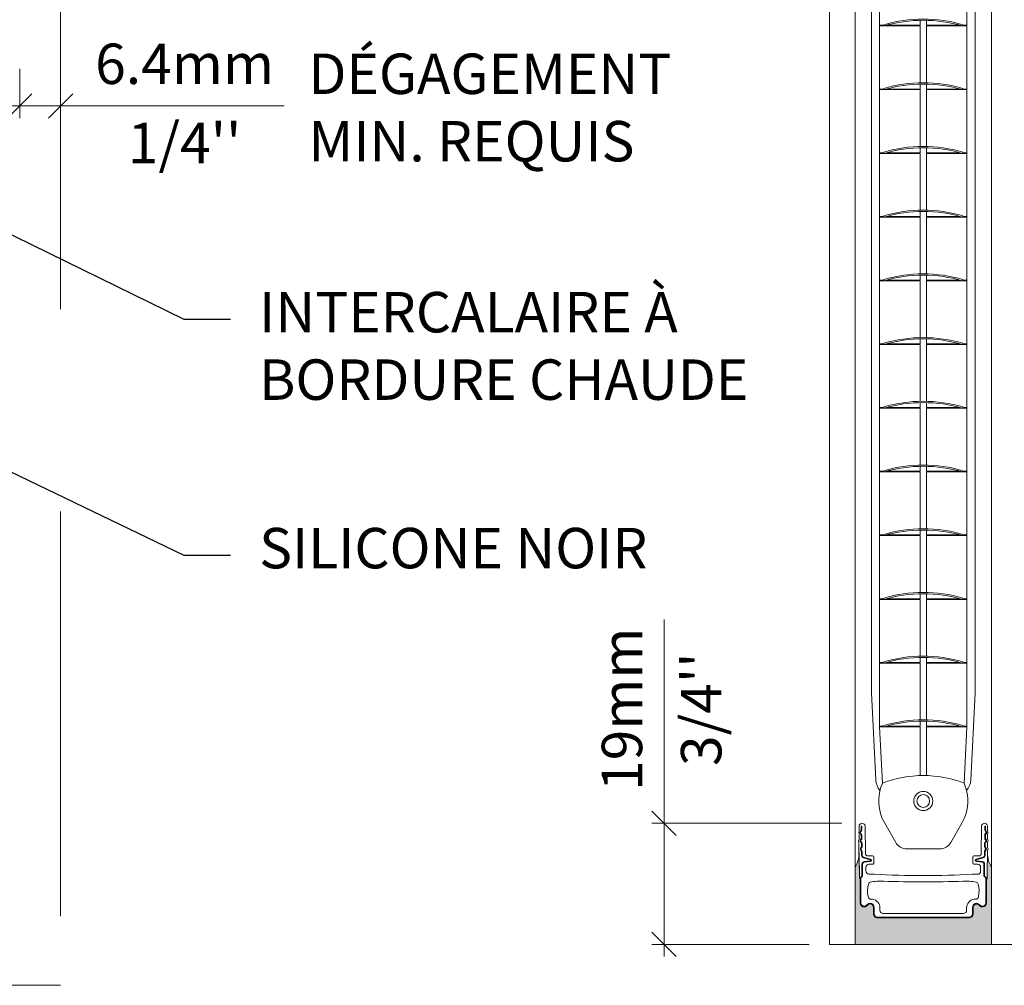
# Model space of a CAD drawing. Extents: x -12437 to -11924, y -178 to 250.
# Drawn here: x -12308 to -12302, y -36 to -30 of the extents above; entities that cross this region are included whole.
import ezdxf
from ezdxf import colors
from ezdxf.entities.mleader import LeaderData, LeaderLine
from ezdxf.math import Vec2, Vec3

# ---------------------------------------------------------------- set-up
doc = ezdxf.new("R2010")
doc.units = 0
doc.header["$LTSCALE"] = 5
doc.header["$MEASUREMENT"] = 0
doc.linetypes.add('HIDDEN', pattern=[0.375, 0.25, -0.125])
doc.layers.get('0').update_dxf_attribs({"linetype": 'CONTINUOUS', "lineweight": 5})
doc.layers.get('DEFPOINTS').update_dxf_attribs({"linetype": 'CONTINUOUS', "lineweight": 5})
for name, color, linetype, lineweight in [('Catalogue Texte Français', 7, 'CONTINUOUS', 5), ('FRAME_H', 73, 'CONTINUOUS', 13), ('FRAME_L', 87, 'CONTINUOUS', 25)]:
    doc.layers.add(name, color=color, linetype=linetype, lineweight=lineweight)
doc.styles.get("Standard").update_dxf_attribs({"font": 'stylu.ttf', "height": 0.0932})
doc.styles.add('T_C_2_1', font='arial.ttf', dxfattribs={"height": 0.25})
doc.styles.add('T_ISO_12.5', font='arial.ttf', dxfattribs={"height": 0.25})
doc.dimstyles.new('ISO-12.5$0', dxfattribs={"dimscale": 0.5, "dimtxt": 0.25, "dimasz": 0.3, "dimexe": 0.15, "dimexo": 0.25, "dimgap": 0.2, "dimtad": 1, "dimdec": 1, "dimlfac": 25.4, "dimzin": 9, "dimdsep": 46, "dimtxsty": 'T_ISO_12.5', "dimblk": 'OBLIQUE', "dimcen": 0.5, "dimdle": 0.15, "dimclrd": 30, "dimclre": 165, "dimclrt": 7, "dimadec": 0, "dimazin": 0, "dimtfac": 1, "dimtdec": 1, "dimtmove": 0, "dimatfit": 3, "dimfxl": 1, "dimfrac": 2, "dimlwd": 13, "dimlwe": 9, "dimarcsym": 0})

# ---------------------------------------------------------------- blocks, each defined once
blk = doc.blocks.new('_OBLIQUE')
at = {"color": 0, "linetype": 'ByBlock', "ltscale": 0.25}
blk.add_line((-0.5, -0.5), (0.5, 0.5), dxfattribs=at)
blk = doc.blocks.new('*D107')
at = {"color": 165, "lineweight": 9, "ltscale": 0.15, "transparency": 16777216}
for p, q in [((-12308.2078, -30.3873), (-12308.2078, -30.6908)), ((-12307.9548, -30.3727), (-12307.9548, -30.6908))]:
    blk.add_line(p, q, dxfattribs=at)
at = {"color": 30, "lineweight": 13, "ltscale": 0.15, "transparency": 16777216}
for p, q in [((-12308.2828, -30.6158), (-12307.9548, -30.6158)), ((-12307.9548, -30.6158), (-12306.5731, -30.6158))]:
    blk.add_line(p, q, dxfattribs=at)
at = {"layer": 'DEFPOINTS', "color": 0, "ltscale": 0.15, "transparency": 16777216}
for p in [(-12308.2078, -30.2623), (-12307.9548, -30.2477), (-12307.9548, -30.6158)]:
    blk.add_point(p, dxfattribs=at)
at = {"color": 30, "lineweight": 13, "ltscale": 0.15, "transparency": 16777216, "xscale": 0.15, "yscale": 0.15, "zscale": 0.15, "rotation": 180}
blk.add_blockref('_OBLIQUE', (-12308.2078, -30.6158), dxfattribs=at)
at = {"color": 30, "lineweight": 13, "ltscale": 0.15, "transparency": 16777216, "xscale": 0.15, "yscale": 0.15, "zscale": 0.15}
blk.add_blockref('_OBLIQUE', (-12307.9548, -30.6158), dxfattribs=at)
at = {"color": 7, "ltscale": 0.15, "transparency": 16777216, "char_height": 0.25, "attachment_point": 5, "style": 'T_ISO_12.5'}
for s, insert in [('6.4mm', (-12307.1889, -30.3882)), ("\\f\\X [;\\fArial;1/4''\\f]", (-12307.1889, -30.8451))]:
    blk.add_mtext(s, dxfattribs=dict(at, insert=insert))
blk = doc.blocks.new('_Dot')
at = {"color": 0, "linetype": 'ByBlock', "lineweight": -2}
blk.add_line((-0.5, 0), (-1, 0), dxfattribs=at)
at = {"color": 0, "linetype": 'ByBlock', "const_width": 0.5}
blk.add_lwpolyline([(-0.25, 0, 1), (0.25, 0, 1)], format="xyb", close=True, dxfattribs=at)
blk = doc.blocks.new('*D382')
at = {"color": 30, "lineweight": 13, "ltscale": 0.15, "transparency": 16777216}
for p, q in [((-12304.226, -35.0491), (-12304.226, -33.7893)), ((-12304.226, -35.8722), (-12304.226, -35.0491))]:
    blk.add_line(p, q, dxfattribs=at)
at = {"color": 165, "lineweight": 9, "ltscale": 0.15, "transparency": 16777216}
for p, q in [((-12303.1271, -35.0491), (-12304.301, -35.0491)), ((-12303.3284, -35.7972), (-12304.301, -35.7972))]:
    blk.add_line(p, q, dxfattribs=at)
at = {"layer": 'DEFPOINTS', "color": 0, "ltscale": 0.15, "transparency": 16777216}
for p in [(-12304.226, -35.0491), (-12303.0021, -35.0491), (-12303.2034, -35.7972)]:
    blk.add_point(p, dxfattribs=at)
at = {"color": 30, "lineweight": 13, "ltscale": 0.15, "transparency": 16777216, "xscale": 0.15, "yscale": 0.15, "zscale": 0.15}
for p, rotation in [((-12304.226, -35.0491), 90), ((-12304.226, -35.7972), 270)]:
    blk.add_blockref('_OBLIQUE', p, dxfattribs=dict(at, rotation=rotation))
at = {"color": 7, "ltscale": 0.15, "transparency": 16777216, "char_height": 0.25, "attachment_point": 5, "rotation": 90, "style": 'T_ISO_12.5'}
for s, insert in [('19mm', (-12304.4536, -34.3442)), ("\\f\\X [;\\fArial;3/4''\\f]", (-12303.9966, -34.3442))]:
    blk.add_mtext(s, dxfattribs=dict(at, insert=insert))

msp = doc.modelspace()

# ---------------------------------------------------------------- hatches: boundary and pattern name
at = {"layer": 'FRAME_H', "ltscale": 0.1}
h = msp.add_hatch(color=9, dxfattribs=at)
h.dxf.hatch_style = 1
h.paths.add_polyline_path([(-12302.90708, -35.63403, -0.4142135), (-12302.93188, -35.60923), (-12302.93188, -35.56839, 0.720106), (-12302.96942, -35.55584, -0.7108919), (-12303.01379, -35.5416), (-12303.01377, -35.39652, -0.2162113), (-12303.01777, -35.38769, 0.0032552), (-12303.02075, -35.24739, -0.1321239), (-12303.04588, -35.31872), (-12303.04588, -35.79723), (-12302.20213, -35.79723), (-12302.20213, -35.31872, -0.1322006), (-12302.22726, -35.24735, 0.0032997), (-12302.23029, -35.38932, -0.2515512), (-12302.23424, -35.39656), (-12302.23422, -35.5404, -0.710892), (-12302.27859, -35.55584, 0.7201061), (-12302.31613, -35.56942), (-12302.31613, -35.60923, -0.4142135), (-12302.34093, -35.63403)])

# ---------------------------------------------------------------- linework, layer by layer
for p, q in [((-12303.20336, -35.79723), (-12303.20336, -25.87599)), ((-12303.04588, -35.79723), (-12303.04588, -25.87599)), ((-12302.20213, -35.79723), (-12302.20213, -25.87599)), ((-12302.94487, -28.22279), (-12302.94487, -34.24233)), ((-12302.30314, -34.24233), (-12302.30314, -28.22279)), ((-12302.89369, -29.72817), (-12302.89369, -30.11793)), ((-12302.35432, -30.11793), (-12302.35432, -29.72817)), ((-12302.86868, -30.11431), (-12302.86647, -30.12187)), ((-12302.64369, -30.11793), (-12302.64369, -30.0873)), ((-12302.60432, -30.11793), (-12302.60432, -30.0873)), ((-12302.38154, -30.12187), (-12302.37933, -30.11431)), ((-12302.89369, -30.11793), (-12302.86762, -30.11793)), ((-12302.89369, -30.12187), (-12302.64329, -30.12187)), ((-12302.89369, -30.12187), (-12302.89369, -30.51163)), ((-12302.8526, -30.11793), (-12302.64329, -30.11793)), ((-12302.64369, -30.47312), (-12302.64369, -30.12187)), ((-12302.60472, -30.11793), (-12302.39541, -30.11793)), ((-12302.60472, -30.12187), (-12302.35432, -30.12187)), ((-12302.60432, -30.47312), (-12302.60432, -30.12187)), ((-12302.38039, -30.11793), (-12302.35432, -30.11793)), ((-12302.35432, -30.51163), (-12302.35432, -30.12187)), ((-12302.64369, -30.51163), (-12302.64369, -30.481)), ((-12302.60432, -30.51163), (-12302.60432, -30.481)), ((-12302.89369, -30.51163), (-12302.86762, -30.51163)), ((-12302.89369, -30.51557), (-12302.64329, -30.51557)), ((-12302.89369, -30.51557), (-12302.89369, -30.90533)), ((-12302.86868, -30.50801), (-12302.86647, -30.51557)), ((-12302.8526, -30.51163), (-12302.64329, -30.51163)), ((-12302.64369, -30.86682), (-12302.64369, -30.51557)), ((-12302.60472, -30.51163), (-12302.39541, -30.51163)), ((-12302.60472, -30.51557), (-12302.35432, -30.51557)), ((-12302.60432, -30.86682), (-12302.60432, -30.51557)), ((-12302.38154, -30.51557), (-12302.37933, -30.50801)), ((-12302.38039, -30.51163), (-12302.35432, -30.51163)), ((-12302.35432, -30.90533), (-12302.35432, -30.51557)), ((-12302.89369, -30.90533), (-12302.86762, -30.90533)), ((-12302.86868, -30.90171), (-12302.86647, -30.90927)), ((-12302.8526, -30.90533), (-12302.64329, -30.90533)), ((-12302.64369, -30.90533), (-12302.64369, -30.8747)), ((-12302.60472, -30.90533), (-12302.39541, -30.90533)), ((-12302.60432, -30.90533), (-12302.60432, -30.8747)), ((-12302.38154, -30.90927), (-12302.37933, -30.90171)), ((-12302.38039, -30.90533), (-12302.35432, -30.90533)), ((-12302.89369, -30.90927), (-12302.64329, -30.90927)), ((-12302.89369, -30.90927), (-12302.89369, -31.29903)), ((-12302.64369, -31.26053), (-12302.64369, -30.90927)), ((-12302.60472, -30.90927), (-12302.35432, -30.90927)), ((-12302.60432, -31.26053), (-12302.60432, -30.90927)), ((-12302.35432, -31.29903), (-12302.35432, -30.90927)), ((-12302.64369, -31.29903), (-12302.64369, -31.2684)), ((-12302.60432, -31.29903), (-12302.60432, -31.2684)), ((-12302.89369, -31.29903), (-12302.86762, -31.29903)), ((-12302.89369, -31.30297), (-12302.64329, -31.30297)), ((-12302.89369, -31.30297), (-12302.89369, -31.69273)), ((-12302.86868, -31.29541), (-12302.86647, -31.30297)), ((-12302.8526, -31.29903), (-12302.64329, -31.29903)), ((-12302.64369, -31.65423), (-12302.64369, -31.30297)), ((-12302.60472, -31.29903), (-12302.39541, -31.29903)), ((-12302.60472, -31.30297), (-12302.35432, -31.30297)), ((-12302.60432, -31.65423), (-12302.60432, -31.30297)), ((-12302.38154, -31.30297), (-12302.37933, -31.29541)), ((-12302.38039, -31.29903), (-12302.35432, -31.29903)), ((-12302.35432, -31.69273), (-12302.35432, -31.30297)), ((-12302.89369, -31.69273), (-12302.86762, -31.69273)), ((-12302.89369, -31.69667), (-12302.64329, -31.69667)), ((-12302.89369, -31.69667), (-12302.89369, -32.08643)), ((-12302.86868, -31.68911), (-12302.86647, -31.69667)), ((-12302.8526, -31.69273), (-12302.64329, -31.69273)), ((-12302.64369, -31.69273), (-12302.64369, -31.6621)), ((-12302.64369, -32.04793), (-12302.64369, -31.69667)), ((-12302.60472, -31.69273), (-12302.39541, -31.69273)), ((-12302.60472, -31.69667), (-12302.35432, -31.69667)), ((-12302.60432, -31.69273), (-12302.60432, -31.6621)), ((-12302.60432, -32.04793), (-12302.60432, -31.69667)), ((-12302.38154, -31.69667), (-12302.37933, -31.68911)), ((-12302.38039, -31.69273), (-12302.35432, -31.69273)), ((-12302.35432, -32.08643), (-12302.35432, -31.69667)), ((-12302.64369, -32.08643), (-12302.64369, -32.0558)), ((-12302.60432, -32.08643), (-12302.60432, -32.0558)), ((-12302.89369, -32.08643), (-12302.86762, -32.08643)), ((-12302.89369, -32.09037), (-12302.64329, -32.09037)), ((-12302.89369, -32.09037), (-12302.89369, -32.48013)), ((-12302.86868, -32.08281), (-12302.86647, -32.09037)), ((-12302.8526, -32.08643), (-12302.64329, -32.08643)), ((-12302.64369, -32.44163), (-12302.64369, -32.09037)), ((-12302.60472, -32.08643), (-12302.39541, -32.08643)), ((-12302.60472, -32.09037), (-12302.35432, -32.09037)), ((-12302.60432, -32.44163), (-12302.60432, -32.09037)), ((-12302.38154, -32.09037), (-12302.37933, -32.08281)), ((-12302.38039, -32.08643), (-12302.35432, -32.08643)), ((-12302.35432, -32.48013), (-12302.35432, -32.09037)), ((-12302.89369, -32.48013), (-12302.86762, -32.48013)), ((-12302.89369, -32.48407), (-12302.64329, -32.48407)), ((-12302.89369, -32.48407), (-12302.89369, -32.87384)), ((-12302.86868, -32.47652), (-12302.86647, -32.48407)), ((-12302.8526, -32.48013), (-12302.64329, -32.48013)), ((-12302.64369, -32.48013), (-12302.64369, -32.4495)), ((-12302.64369, -32.83533), (-12302.64369, -32.48407)), ((-12302.60472, -32.48013), (-12302.39541, -32.48013)), ((-12302.60472, -32.48407), (-12302.35432, -32.48407)), ((-12302.60432, -32.48013), (-12302.60432, -32.4495)), ((-12302.60432, -32.83533), (-12302.60432, -32.48407)), ((-12302.38154, -32.48407), (-12302.37933, -32.47652)), ((-12302.38039, -32.48013), (-12302.35432, -32.48013)), ((-12302.35432, -32.87384), (-12302.35432, -32.48407)), ((-12302.64369, -32.87384), (-12302.64369, -32.8432)), ((-12302.60432, -32.87384), (-12302.60432, -32.8432)), ((-12302.89369, -32.87384), (-12302.86762, -32.87384)), ((-12302.89369, -32.87777), (-12302.64329, -32.87777)), ((-12302.89369, -32.87777), (-12302.89369, -33.26754)), ((-12302.86868, -32.87022), (-12302.86647, -32.87777)), ((-12302.8526, -32.87384), (-12302.64329, -32.87384)), ((-12302.64369, -33.22903), (-12302.64369, -32.87777)), ((-12302.60472, -32.87384), (-12302.39541, -32.87384)), ((-12302.60472, -32.87777), (-12302.35432, -32.87777)), ((-12302.60432, -33.22903), (-12302.60432, -32.87777)), ((-12302.38154, -32.87777), (-12302.37933, -32.87022)), ((-12302.38039, -32.87384), (-12302.35432, -32.87384)), ((-12302.35432, -33.26754), (-12302.35432, -32.87777)), ((-12302.89369, -33.26754), (-12302.86762, -33.26754)), ((-12302.89369, -33.27147), (-12302.64329, -33.27147)), ((-12302.89369, -33.27147), (-12302.89369, -33.66124)), ((-12302.86868, -33.26392), (-12302.86647, -33.27147)), ((-12302.8526, -33.26754), (-12302.64329, -33.26754)), ((-12302.64369, -33.26754), (-12302.64369, -33.2369)), ((-12302.64369, -33.62273), (-12302.64369, -33.27147)), ((-12302.60472, -33.26754), (-12302.39541, -33.26754)), ((-12302.60472, -33.27147), (-12302.35432, -33.27147)), ((-12302.60432, -33.26754), (-12302.60432, -33.2369)), ((-12302.60432, -33.62273), (-12302.60432, -33.27147)), ((-12302.38154, -33.27147), (-12302.37933, -33.26392)), ((-12302.38039, -33.26754), (-12302.35432, -33.26754)), ((-12302.35432, -33.66124), (-12302.35432, -33.27147)), ((-12302.64369, -33.66124), (-12302.64369, -33.63061)), ((-12302.60432, -33.66124), (-12302.60432, -33.63061)), ((-12302.89369, -33.66124), (-12302.86762, -33.66124)), ((-12302.89369, -33.66517), (-12302.64329, -33.66517)), ((-12302.89369, -33.66517), (-12302.89369, -34.05494)), ((-12302.86868, -33.65762), (-12302.86647, -33.66517)), ((-12302.8526, -33.66124), (-12302.64329, -33.66124)), ((-12302.64369, -34.01643), (-12302.64369, -33.66517)), ((-12302.60472, -33.66124), (-12302.39541, -33.66124)), ((-12302.60472, -33.66517), (-12302.35432, -33.66517)), ((-12302.60432, -34.01643), (-12302.60432, -33.66517)), ((-12302.38154, -33.66517), (-12302.37933, -33.65762)), ((-12302.38039, -33.66124), (-12302.35432, -33.66124)), ((-12302.35432, -34.05494), (-12302.35432, -33.66517)), ((-12302.89369, -34.05494), (-12302.86762, -34.05494)), ((-12302.89369, -34.05888), (-12302.64329, -34.05888)), ((-12302.89369, -34.05888), (-12302.89369, -34.44864)), ((-12302.86868, -34.05132), (-12302.86647, -34.05888)), ((-12302.8526, -34.05494), (-12302.64329, -34.05494)), ((-12302.64369, -34.05494), (-12302.64369, -34.02431)), ((-12302.64369, -34.41013), (-12302.64369, -34.05888)), ((-12302.60472, -34.05494), (-12302.39541, -34.05494)), ((-12302.60472, -34.05888), (-12302.35432, -34.05888)), ((-12302.60432, -34.05494), (-12302.60432, -34.02431)), ((-12302.60432, -34.41013), (-12302.60432, -34.05888)), ((-12302.38154, -34.05888), (-12302.37933, -34.05132)), ((-12302.38039, -34.05494), (-12302.35432, -34.05494)), ((-12302.35432, -34.44864), (-12302.35432, -34.05888)), ((-12302.94487, -34.24233), (-12302.91683, -34.78158)), ((-12302.30314, -34.24233), (-12302.33118, -34.78158)), ((-12302.64369, -34.44864), (-12302.64369, -34.41801)), ((-12302.60432, -34.44864), (-12302.60432, -34.41801)), ((-12302.89369, -34.44864), (-12302.86762, -34.44864)), ((-12302.89369, -34.45258), (-12302.87622, -34.80033)), ((-12302.89369, -34.45258), (-12302.64329, -34.45258)), ((-12302.86868, -34.44502), (-12302.86647, -34.45258)), ((-12302.8526, -34.44864), (-12302.64329, -34.44864)), ((-12302.64369, -34.7542), (-12302.64369, -34.45258)), ((-12302.60472, -34.44864), (-12302.39541, -34.44864)), ((-12302.60472, -34.45258), (-12302.35432, -34.45258)), ((-12302.60432, -34.7542), (-12302.60432, -34.45258)), ((-12302.38154, -34.45258), (-12302.37933, -34.44502)), ((-12302.38039, -34.44864), (-12302.35432, -34.44864)), ((-12302.37179, -34.80033), (-12302.35432, -34.45258)), ((-12302.86267, -35.0492), (-12302.79448, -35.16731)), ((-12302.38534, -35.0492), (-12302.45353, -35.16731)), ((-12302.72629, -35.20668), (-12302.52172, -35.20668)), ((-12302.04465, -35.79723), (-12303.20336, -35.79723))]:
    msp.add_line(p, q)
at = {"linetype": 'HIDDEN', "ltscale": 2}
msp.add_lwpolyline([(-12326.5709, -25.62304), (-12307.9548, -25.62304), (-12307.9548, -36.05018), (-12326.5709, -36.05018)], close=True, dxfattribs=at)
for radius in [0.05906, 0.03937]:
    msp.add_circle((-12302.624, -34.9114), radius)
for centre, radius, start, end in [((-12302.624, -30.94928), 0.87008, 73.66755, 106.33245), ((-12302.624, -30.94928), 0.8622, 73.66755, 106.33245), ((-12302.624, -31.34298), 0.87008, 73.66755, 106.33245), ((-12302.624, -31.34298), 0.8622, 73.66755, 106.33245), ((-12302.624, -31.73668), 0.87008, 73.66755, 106.33245), ((-12302.624, -31.73668), 0.8622, 73.66755, 106.33245), ((-12302.624, -32.13038), 0.87008, 73.66755, 106.33245), ((-12302.624, -32.13038), 0.8622, 73.66755, 106.33245), ((-12302.624, -32.52408), 0.87008, 73.66755, 106.33245), ((-12302.624, -32.52408), 0.8622, 73.66755, 106.33245), ((-12302.624, -32.91778), 0.87008, 73.66755, 106.33245), ((-12302.624, -32.91778), 0.8622, 73.66755, 106.33245), ((-12302.624, -33.31148), 0.87008, 73.66755, 106.33245), ((-12302.624, -33.31148), 0.8622, 73.66755, 106.33245), ((-12302.624, -33.70518), 0.87008, 73.66755, 106.33245), ((-12302.624, -33.70518), 0.8622, 73.66755, 106.33245), ((-12302.624, -34.09888), 0.87008, 73.66755, 106.33245), ((-12302.624, -34.09888), 0.8622, 73.66755, 106.33245), ((-12302.624, -34.49259), 0.87008, 73.66755, 106.33245), ((-12302.624, -34.49259), 0.8622, 73.66755, 106.33245), ((-12302.624, -34.88629), 0.87008, 73.66755, 106.33245), ((-12302.624, -34.88629), 0.8622, 73.66755, 106.33245), ((-12302.624, -35.27999), 0.87008, 73.66755, 106.33245), ((-12302.624, -35.27999), 0.8622, 73.66755, 106.33245), ((-12302.81256, -34.7781), 0.10433, 181.909152, 220.634584), ((-12302.624, -34.9114), 0.27559, 156.23031, 210), ((-12302.624, -35.46259), 0.70866, 69.151349, 110.848651), ((-12302.624, -34.9114), 0.27559, 330, 23.76969), ((-12302.43545, -34.7781), 0.10433, 319.365416, 358.090848), ((-12302.72629, -35.12794), 0.07874, 210, 270), ((-12302.52172, -35.12794), 0.07874, 270, 330)]:
    msp.add_arc(centre, radius, start, end)
for points, knots in [([(-12302.89369, -30.12187), (-12302.89369, -30.12187), (-12302.8937, -30.12182), (-12302.89375, -30.12162), (-12302.89378, -30.12146), (-12302.89384, -30.12112), (-12302.89388, -30.1209), (-12302.89393, -30.12041), (-12302.89394, -30.12015), (-12302.89394, -30.1199), (-12302.89394, -30.11965), (-12302.89393, -30.11939), (-12302.89388, -30.1189), (-12302.89384, -30.11868), (-12302.89378, -30.11833), (-12302.89375, -30.11818), (-12302.8937, -30.11798), (-12302.89369, -30.11793), (-12302.89369, -30.11793)], [-0.007568436, -0.007568436, -0.007568436, -0.007568436, -0.005676459, -0.005676459, -0.003784482, -0.003784482, -0.001892241, -0.001892241, 0, 0, 0, 0.001892241, 0.001892241, 0.003784482, 0.003784482, 0.005676459, 0.005676459, 0.007568436, 0.007568436, 0.007568436, 0.007568436]), ([(-12302.35432, -30.11793), (-12302.35432, -30.11793), (-12302.35431, -30.11798), (-12302.35426, -30.11818), (-12302.35423, -30.11833), (-12302.35416, -30.11868), (-12302.35413, -30.1189), (-12302.35408, -30.11939), (-12302.35407, -30.11965), (-12302.35407, -30.12015), (-12302.35408, -30.12041), (-12302.35413, -30.1209), (-12302.35416, -30.12112), (-12302.35423, -30.12146), (-12302.35426, -30.12162), (-12302.35431, -30.12182), (-12302.35432, -30.12187), (-12302.35432, -30.12187)], [0.007568436, 0.007568436, 0.007568436, 0.007568436, 0.009460412, 0.009460412, 0.011352389, 0.011352389, 0.01324463, 0.01324463, 0.015136871, 0.015136871, 0.017029112, 0.017029112, 0.018921353, 0.018921353, 0.02081333, 0.02081333, 0.022705307, 0.022705307, 0.022705307, 0.022705307]), ([(-12302.89369, -30.51557), (-12302.89369, -30.51557), (-12302.8937, -30.51552), (-12302.89375, -30.51532), (-12302.89378, -30.51517), (-12302.89384, -30.51482), (-12302.89388, -30.5146), (-12302.89393, -30.51411), (-12302.89394, -30.51385), (-12302.89394, -30.5136), (-12302.89394, -30.51335), (-12302.89393, -30.51309), (-12302.89388, -30.5126), (-12302.89384, -30.51238), (-12302.89378, -30.51203), (-12302.89375, -30.51188), (-12302.8937, -30.51168), (-12302.89369, -30.51163), (-12302.89369, -30.51163)], [-0.007568436, -0.007568436, -0.007568436, -0.007568436, -0.005676459, -0.005676459, -0.003784482, -0.003784482, -0.001892241, -0.001892241, 0, 0, 0, 0.001892241, 0.001892241, 0.003784482, 0.003784482, 0.005676459, 0.005676459, 0.007568436, 0.007568436, 0.007568436, 0.007568436]), ([(-12302.35432, -30.51163), (-12302.35432, -30.51163), (-12302.35431, -30.51168), (-12302.35426, -30.51188), (-12302.35423, -30.51203), (-12302.35416, -30.51238), (-12302.35413, -30.5126), (-12302.35408, -30.51309), (-12302.35407, -30.51335), (-12302.35407, -30.51385), (-12302.35408, -30.51411), (-12302.35413, -30.5146), (-12302.35416, -30.51482), (-12302.35423, -30.51517), (-12302.35426, -30.51532), (-12302.35431, -30.51552), (-12302.35432, -30.51557), (-12302.35432, -30.51557)], [0.007568436, 0.007568436, 0.007568436, 0.007568436, 0.009460412, 0.009460412, 0.011352389, 0.011352389, 0.01324463, 0.01324463, 0.015136871, 0.015136871, 0.017029112, 0.017029112, 0.018921353, 0.018921353, 0.02081333, 0.02081333, 0.022705307, 0.022705307, 0.022705307, 0.022705307]), ([(-12302.89369, -30.90927), (-12302.89369, -30.90927), (-12302.8937, -30.90922), (-12302.89375, -30.90902), (-12302.89378, -30.90887), (-12302.89384, -30.90852), (-12302.89388, -30.9083), (-12302.89393, -30.90781), (-12302.89394, -30.90755), (-12302.89394, -30.9073), (-12302.89394, -30.90705), (-12302.89393, -30.90679), (-12302.89388, -30.9063), (-12302.89384, -30.90608), (-12302.89378, -30.90573), (-12302.89375, -30.90558), (-12302.8937, -30.90538), (-12302.89369, -30.90533), (-12302.89369, -30.90533)], [-0.007568436, -0.007568436, -0.007568436, -0.007568436, -0.005676459, -0.005676459, -0.003784482, -0.003784482, -0.001892241, -0.001892241, 0, 0, 0, 0.001892241, 0.001892241, 0.003784482, 0.003784482, 0.005676459, 0.005676459, 0.007568436, 0.007568436, 0.007568436, 0.007568436]), ([(-12302.35432, -30.90533), (-12302.35432, -30.90533), (-12302.35431, -30.90538), (-12302.35426, -30.90558), (-12302.35423, -30.90573), (-12302.35416, -30.90608), (-12302.35413, -30.9063), (-12302.35408, -30.90679), (-12302.35407, -30.90705), (-12302.35407, -30.90755), (-12302.35408, -30.90781), (-12302.35413, -30.9083), (-12302.35416, -30.90852), (-12302.35423, -30.90887), (-12302.35426, -30.90902), (-12302.35431, -30.90922), (-12302.35432, -30.90927), (-12302.35432, -30.90927)], [0.007568436, 0.007568436, 0.007568436, 0.007568436, 0.009460412, 0.009460412, 0.011352389, 0.011352389, 0.01324463, 0.01324463, 0.015136871, 0.015136871, 0.017029112, 0.017029112, 0.018921353, 0.018921353, 0.02081333, 0.02081333, 0.022705307, 0.022705307, 0.022705307, 0.022705307]), ([(-12302.89369, -31.30297), (-12302.89369, -31.30297), (-12302.8937, -31.30292), (-12302.89375, -31.30272), (-12302.89378, -31.30257), (-12302.89384, -31.30222), (-12302.89388, -31.302), (-12302.89393, -31.30151), (-12302.89394, -31.30125), (-12302.89394, -31.301), (-12302.89394, -31.30075), (-12302.89393, -31.30049), (-12302.89388, -31.3), (-12302.89384, -31.29978), (-12302.89378, -31.29943), (-12302.89375, -31.29928), (-12302.8937, -31.29908), (-12302.89369, -31.29903), (-12302.89369, -31.29903)], [-0.007568436, -0.007568436, -0.007568436, -0.007568436, -0.005676459, -0.005676459, -0.003784482, -0.003784482, -0.001892241, -0.001892241, 0, 0, 0, 0.001892241, 0.001892241, 0.003784482, 0.003784482, 0.005676459, 0.005676459, 0.007568436, 0.007568436, 0.007568436, 0.007568436]), ([(-12302.35432, -31.29903), (-12302.35432, -31.29903), (-12302.35431, -31.29908), (-12302.35426, -31.29928), (-12302.35423, -31.29943), (-12302.35416, -31.29978), (-12302.35413, -31.3), (-12302.35408, -31.30049), (-12302.35407, -31.30075), (-12302.35407, -31.30125), (-12302.35408, -31.30151), (-12302.35413, -31.302), (-12302.35416, -31.30222), (-12302.35423, -31.30257), (-12302.35426, -31.30272), (-12302.35431, -31.30292), (-12302.35432, -31.30297), (-12302.35432, -31.30297)], [0.007568436, 0.007568436, 0.007568436, 0.007568436, 0.009460412, 0.009460412, 0.011352389, 0.011352389, 0.01324463, 0.01324463, 0.015136871, 0.015136871, 0.017029112, 0.017029112, 0.018921353, 0.018921353, 0.02081333, 0.02081333, 0.022705307, 0.022705307, 0.022705307, 0.022705307]), ([(-12302.89369, -31.69667), (-12302.89369, -31.69667), (-12302.8937, -31.69662), (-12302.89375, -31.69642), (-12302.89378, -31.69627), (-12302.89384, -31.69592), (-12302.89388, -31.6957), (-12302.89393, -31.69521), (-12302.89394, -31.69495), (-12302.89394, -31.6947), (-12302.89394, -31.69445), (-12302.89393, -31.69419), (-12302.89388, -31.6937), (-12302.89384, -31.69348), (-12302.89378, -31.69314), (-12302.89375, -31.69298), (-12302.8937, -31.69278), (-12302.89369, -31.69273), (-12302.89369, -31.69273)], [-0.007568436, -0.007568436, -0.007568436, -0.007568436, -0.005676459, -0.005676459, -0.003784482, -0.003784482, -0.001892241, -0.001892241, 0, 0, 0, 0.001892241, 0.001892241, 0.003784482, 0.003784482, 0.005676459, 0.005676459, 0.007568436, 0.007568436, 0.007568436, 0.007568436]), ([(-12302.35432, -31.69273), (-12302.35432, -31.69273), (-12302.35431, -31.69278), (-12302.35426, -31.69298), (-12302.35423, -31.69314), (-12302.35416, -31.69348), (-12302.35413, -31.6937), (-12302.35408, -31.69419), (-12302.35407, -31.69445), (-12302.35407, -31.69495), (-12302.35408, -31.69521), (-12302.35413, -31.6957), (-12302.35416, -31.69592), (-12302.35423, -31.69627), (-12302.35426, -31.69642), (-12302.35431, -31.69662), (-12302.35432, -31.69667), (-12302.35432, -31.69667)], [0.007568436, 0.007568436, 0.007568436, 0.007568436, 0.009460412, 0.009460412, 0.011352389, 0.011352389, 0.01324463, 0.01324463, 0.015136871, 0.015136871, 0.017029112, 0.017029112, 0.018921353, 0.018921353, 0.02081333, 0.02081333, 0.022705307, 0.022705307, 0.022705307, 0.022705307]), ([(-12302.89369, -32.09037), (-12302.89369, -32.09037), (-12302.8937, -32.09032), (-12302.89375, -32.09012), (-12302.89378, -32.08997), (-12302.89384, -32.08962), (-12302.89388, -32.0894), (-12302.89393, -32.08892), (-12302.89394, -32.08865), (-12302.89394, -32.0884), (-12302.89394, -32.08815), (-12302.89393, -32.08789), (-12302.89388, -32.08741), (-12302.89384, -32.08718), (-12302.89378, -32.08684), (-12302.89375, -32.08669), (-12302.8937, -32.08648), (-12302.89369, -32.08643), (-12302.89369, -32.08643)], [-0.007568436, -0.007568436, -0.007568436, -0.007568436, -0.005676459, -0.005676459, -0.003784482, -0.003784482, -0.001892241, -0.001892241, 0, 0, 0, 0.001892241, 0.001892241, 0.003784482, 0.003784482, 0.005676459, 0.005676459, 0.007568436, 0.007568436, 0.007568436, 0.007568436]), ([(-12302.35432, -32.08643), (-12302.35432, -32.08643), (-12302.35431, -32.08648), (-12302.35426, -32.08669), (-12302.35423, -32.08684), (-12302.35416, -32.08718), (-12302.35413, -32.08741), (-12302.35408, -32.08789), (-12302.35407, -32.08815), (-12302.35407, -32.08865), (-12302.35408, -32.08892), (-12302.35413, -32.0894), (-12302.35416, -32.08962), (-12302.35423, -32.08997), (-12302.35426, -32.09012), (-12302.35431, -32.09032), (-12302.35432, -32.09037), (-12302.35432, -32.09037)], [0.007568436, 0.007568436, 0.007568436, 0.007568436, 0.009460412, 0.009460412, 0.011352389, 0.011352389, 0.01324463, 0.01324463, 0.015136871, 0.015136871, 0.017029112, 0.017029112, 0.018921353, 0.018921353, 0.02081333, 0.02081333, 0.022705307, 0.022705307, 0.022705307, 0.022705307]), ([(-12302.89369, -32.48407), (-12302.89369, -32.48407), (-12302.8937, -32.48402), (-12302.89375, -32.48382), (-12302.89378, -32.48367), (-12302.89384, -32.48332), (-12302.89388, -32.4831), (-12302.89393, -32.48262), (-12302.89394, -32.48235), (-12302.89394, -32.4821), (-12302.89394, -32.48186), (-12302.89393, -32.48159), (-12302.89388, -32.48111), (-12302.89384, -32.48089), (-12302.89378, -32.48054), (-12302.89375, -32.48039), (-12302.8937, -32.48018), (-12302.89369, -32.48013), (-12302.89369, -32.48013)], [-0.007568436, -0.007568436, -0.007568436, -0.007568436, -0.005676459, -0.005676459, -0.003784482, -0.003784482, -0.001892241, -0.001892241, 0, 0, 0, 0.001892241, 0.001892241, 0.003784482, 0.003784482, 0.005676459, 0.005676459, 0.007568436, 0.007568436, 0.007568436, 0.007568436]), ([(-12302.35432, -32.48013), (-12302.35432, -32.48013), (-12302.35431, -32.48018), (-12302.35426, -32.48039), (-12302.35423, -32.48054), (-12302.35416, -32.48089), (-12302.35413, -32.48111), (-12302.35408, -32.48159), (-12302.35407, -32.48186), (-12302.35407, -32.48235), (-12302.35408, -32.48262), (-12302.35413, -32.4831), (-12302.35416, -32.48332), (-12302.35423, -32.48367), (-12302.35426, -32.48382), (-12302.35431, -32.48402), (-12302.35432, -32.48407), (-12302.35432, -32.48407)], [0.007568436, 0.007568436, 0.007568436, 0.007568436, 0.009460412, 0.009460412, 0.011352389, 0.011352389, 0.01324463, 0.01324463, 0.015136871, 0.015136871, 0.017029112, 0.017029112, 0.018921353, 0.018921353, 0.02081333, 0.02081333, 0.022705307, 0.022705307, 0.022705307, 0.022705307]), ([(-12302.89369, -32.87777), (-12302.89369, -32.87777), (-12302.8937, -32.87772), (-12302.89375, -32.87752), (-12302.89378, -32.87737), (-12302.89384, -32.87702), (-12302.89388, -32.8768), (-12302.89393, -32.87632), (-12302.89394, -32.87605), (-12302.89394, -32.8758), (-12302.89394, -32.87556), (-12302.89393, -32.87529), (-12302.89388, -32.87481), (-12302.89384, -32.87459), (-12302.89378, -32.87424), (-12302.89375, -32.87409), (-12302.8937, -32.87389), (-12302.89369, -32.87384), (-12302.89369, -32.87384)], [-0.007568436, -0.007568436, -0.007568436, -0.007568436, -0.005676459, -0.005676459, -0.003784482, -0.003784482, -0.001892241, -0.001892241, 0, 0, 0, 0.001892241, 0.001892241, 0.003784482, 0.003784482, 0.005676459, 0.005676459, 0.007568436, 0.007568436, 0.007568436, 0.007568436]), ([(-12302.35432, -32.87384), (-12302.35432, -32.87384), (-12302.35431, -32.87389), (-12302.35426, -32.87409), (-12302.35423, -32.87424), (-12302.35416, -32.87459), (-12302.35413, -32.87481), (-12302.35408, -32.87529), (-12302.35407, -32.87556), (-12302.35407, -32.87605), (-12302.35408, -32.87632), (-12302.35413, -32.8768), (-12302.35416, -32.87702), (-12302.35423, -32.87737), (-12302.35426, -32.87752), (-12302.35431, -32.87772), (-12302.35432, -32.87777), (-12302.35432, -32.87777)], [0.007568436, 0.007568436, 0.007568436, 0.007568436, 0.009460412, 0.009460412, 0.011352389, 0.011352389, 0.01324463, 0.01324463, 0.015136871, 0.015136871, 0.017029112, 0.017029112, 0.018921353, 0.018921353, 0.02081333, 0.02081333, 0.022705307, 0.022705307, 0.022705307, 0.022705307]), ([(-12302.89369, -33.27147), (-12302.89369, -33.27147), (-12302.8937, -33.27142), (-12302.89375, -33.27122), (-12302.89378, -33.27107), (-12302.89384, -33.27072), (-12302.89388, -33.2705), (-12302.89393, -33.27002), (-12302.89394, -33.26975), (-12302.89394, -33.2695), (-12302.89394, -33.26926), (-12302.89393, -33.26899), (-12302.89388, -33.26851), (-12302.89384, -33.26829), (-12302.89378, -33.26794), (-12302.89375, -33.26779), (-12302.8937, -33.26759), (-12302.89369, -33.26754), (-12302.89369, -33.26754)], [-0.007568436, -0.007568436, -0.007568436, -0.007568436, -0.005676459, -0.005676459, -0.003784482, -0.003784482, -0.001892241, -0.001892241, 0, 0, 0, 0.001892241, 0.001892241, 0.003784482, 0.003784482, 0.005676459, 0.005676459, 0.007568436, 0.007568436, 0.007568436, 0.007568436]), ([(-12302.35432, -33.26754), (-12302.35432, -33.26754), (-12302.35431, -33.26759), (-12302.35426, -33.26779), (-12302.35423, -33.26794), (-12302.35416, -33.26829), (-12302.35413, -33.26851), (-12302.35408, -33.26899), (-12302.35407, -33.26926), (-12302.35407, -33.26975), (-12302.35408, -33.27002), (-12302.35413, -33.2705), (-12302.35416, -33.27072), (-12302.35423, -33.27107), (-12302.35426, -33.27122), (-12302.35431, -33.27142), (-12302.35432, -33.27147), (-12302.35432, -33.27147)], [0.007568436, 0.007568436, 0.007568436, 0.007568436, 0.009460412, 0.009460412, 0.011352389, 0.011352389, 0.01324463, 0.01324463, 0.015136871, 0.015136871, 0.017029112, 0.017029112, 0.018921353, 0.018921353, 0.02081333, 0.02081333, 0.022705307, 0.022705307, 0.022705307, 0.022705307]), ([(-12302.89369, -33.66517), (-12302.89369, -33.66517), (-12302.8937, -33.66512), (-12302.89375, -33.66492), (-12302.89378, -33.66477), (-12302.89384, -33.66442), (-12302.89388, -33.6642), (-12302.89393, -33.66372), (-12302.89394, -33.66345), (-12302.89394, -33.66321), (-12302.89394, -33.66296), (-12302.89393, -33.66269), (-12302.89388, -33.66221), (-12302.89384, -33.66199), (-12302.89378, -33.66164), (-12302.89375, -33.66149), (-12302.8937, -33.66129), (-12302.89369, -33.66124), (-12302.89369, -33.66124)], [-0.007568436, -0.007568436, -0.007568436, -0.007568436, -0.005676459, -0.005676459, -0.003784482, -0.003784482, -0.001892241, -0.001892241, 0, 0, 0, 0.001892241, 0.001892241, 0.003784482, 0.003784482, 0.005676459, 0.005676459, 0.007568436, 0.007568436, 0.007568436, 0.007568436]), ([(-12302.35432, -33.66124), (-12302.35432, -33.66124), (-12302.35431, -33.66129), (-12302.35426, -33.66149), (-12302.35423, -33.66164), (-12302.35416, -33.66199), (-12302.35413, -33.66221), (-12302.35408, -33.66269), (-12302.35407, -33.66296), (-12302.35407, -33.66345), (-12302.35408, -33.66372), (-12302.35413, -33.6642), (-12302.35416, -33.66442), (-12302.35423, -33.66477), (-12302.35426, -33.66492), (-12302.35431, -33.66512), (-12302.35432, -33.66517), (-12302.35432, -33.66517)], [0.007568436, 0.007568436, 0.007568436, 0.007568436, 0.009460412, 0.009460412, 0.011352389, 0.011352389, 0.01324463, 0.01324463, 0.015136871, 0.015136871, 0.017029112, 0.017029112, 0.018921353, 0.018921353, 0.02081333, 0.02081333, 0.022705307, 0.022705307, 0.022705307, 0.022705307]), ([(-12302.89369, -34.05888), (-12302.89369, -34.05888), (-12302.8937, -34.05883), (-12302.89375, -34.05862), (-12302.89378, -34.05847), (-12302.89384, -34.05812), (-12302.89388, -34.0579), (-12302.89393, -34.05742), (-12302.89394, -34.05715), (-12302.89394, -34.05691), (-12302.89394, -34.05666), (-12302.89393, -34.05639), (-12302.89388, -34.05591), (-12302.89384, -34.05569), (-12302.89378, -34.05534), (-12302.89375, -34.05519), (-12302.8937, -34.05499), (-12302.89369, -34.05494), (-12302.89369, -34.05494)], [-0.007568436, -0.007568436, -0.007568436, -0.007568436, -0.005676459, -0.005676459, -0.003784482, -0.003784482, -0.001892241, -0.001892241, 0, 0, 0, 0.001892241, 0.001892241, 0.003784482, 0.003784482, 0.005676459, 0.005676459, 0.007568436, 0.007568436, 0.007568436, 0.007568436]), ([(-12302.35432, -34.05494), (-12302.35432, -34.05494), (-12302.35431, -34.05499), (-12302.35426, -34.05519), (-12302.35423, -34.05534), (-12302.35416, -34.05569), (-12302.35413, -34.05591), (-12302.35408, -34.05639), (-12302.35407, -34.05666), (-12302.35407, -34.05715), (-12302.35408, -34.05742), (-12302.35413, -34.0579), (-12302.35416, -34.05812), (-12302.35423, -34.05847), (-12302.35426, -34.05862), (-12302.35431, -34.05883), (-12302.35432, -34.05888), (-12302.35432, -34.05888)], [0.007568436, 0.007568436, 0.007568436, 0.007568436, 0.009460412, 0.009460412, 0.011352389, 0.011352389, 0.01324463, 0.01324463, 0.015136871, 0.015136871, 0.017029112, 0.017029112, 0.018921353, 0.018921353, 0.02081333, 0.02081333, 0.022705307, 0.022705307, 0.022705307, 0.022705307]), ([(-12302.89369, -34.45258), (-12302.89369, -34.45258), (-12302.8937, -34.45253), (-12302.89375, -34.45232), (-12302.89378, -34.45217), (-12302.89384, -34.45183), (-12302.89388, -34.4516), (-12302.89393, -34.45112), (-12302.89394, -34.45086), (-12302.89394, -34.45061), (-12302.89394, -34.45036), (-12302.89393, -34.45009), (-12302.89388, -34.44961), (-12302.89384, -34.44939), (-12302.89378, -34.44904), (-12302.89375, -34.44889), (-12302.8937, -34.44869), (-12302.89369, -34.44864), (-12302.89369, -34.44864)], [-0.007568436, -0.007568436, -0.007568436, -0.007568436, -0.005676459, -0.005676459, -0.003784482, -0.003784482, -0.001892241, -0.001892241, 0, 0, 0, 0.001892241, 0.001892241, 0.003784482, 0.003784482, 0.005676459, 0.005676459, 0.007568436, 0.007568436, 0.007568436, 0.007568436]), ([(-12302.35432, -34.44864), (-12302.35432, -34.44864), (-12302.35431, -34.44869), (-12302.35426, -34.44889), (-12302.35423, -34.44904), (-12302.35416, -34.44939), (-12302.35413, -34.44961), (-12302.35408, -34.45009), (-12302.35407, -34.45036), (-12302.35407, -34.45086), (-12302.35408, -34.45112), (-12302.35413, -34.4516), (-12302.35416, -34.45183), (-12302.35423, -34.45217), (-12302.35426, -34.45232), (-12302.35431, -34.45253), (-12302.35432, -34.45258), (-12302.35432, -34.45258)], [0.007568436, 0.007568436, 0.007568436, 0.007568436, 0.009460412, 0.009460412, 0.011352389, 0.011352389, 0.01324463, 0.01324463, 0.015136871, 0.015136871, 0.017029112, 0.017029112, 0.018921353, 0.018921353, 0.02081333, 0.02081333, 0.022705307, 0.022705307, 0.022705307, 0.022705307])]:
    msp.add_open_spline(points, degree=3, knots=knots)
at = {"layer": 'FRAME_H', "color": 7, "ltscale": 0.1}
msp.add_lwpolyline([(-12302.20213, -35.31872, -0.1860367), (-12302.22637, -35.21684, 0.0040121), (-12302.23029, -35.38946, -0.2472929), (-12302.23424, -35.39656), (-12302.23422, -35.5404, -0.710892), (-12302.27859, -35.55584, 0.7016669), (-12302.31613, -35.56839), (-12302.31613, -35.60923, -0.4142135), (-12302.34093, -35.63403), (-12302.90708, -35.63403, -0.4142136), (-12302.93188, -35.60923), (-12302.93188, -35.56839, 0.720106), (-12302.96942, -35.55584, -0.7294942), (-12303.01379, -35.5404), (-12303.01377, -35.39652, -0.2162113), (-12303.01777, -35.38769, 0.0039641), (-12303.02164, -35.21685, -0.18603), (-12303.04588, -35.31872), (-12303.04588, -35.79723), (-12302.20213, -35.79723), (-12302.20213, -35.31872)], format="xyb", dxfattribs=at)
at = {"layer": 'FRAME_L', "color": 7, "lineweight": 9}
msp.add_lwpolyline([(-12302.23424, -35.39656, 0.2703133), (-12302.2303, -35.3887), (-12302.2303, -35.36434), (-12302.22637, -35.21684, 0.2535975), (-12302.22647, -35.19892), (-12302.22648, -35.16567, 0.3135412), (-12302.22734, -35.14692), (-12302.2273, -35.11555, 0.2136477), (-12302.22678, -35.09786), (-12302.22697, -35.07036, 1.0941904), (-12302.26432, -35.06889), (-12302.26601, -35.23497, -0.4622102), (-12302.28289, -35.25017), (-12302.31104, -35.25017, 0.413143), (-12302.31889, -35.25805), (-12302.31889, -35.29348, 0.4142135), (-12302.31101, -35.30135), (-12302.28842, -35.30135, -0.3912346), (-12302.26967, -35.32104), (-12302.26967, -35.34466, -0.400286), (-12302.28837, -35.36434), (-12302.31987, -35.36434, -0.0259038), (-12302.92814, -35.36434), (-12302.95963, -35.36434, -0.3991769), (-12302.97834, -35.34358), (-12302.97834, -35.32104, -0.4003111), (-12302.95963, -35.30135), (-12302.937, -35.30135, 0.4142136), (-12302.92912, -35.29348), (-12302.92912, -35.25805, 0.4142135), (-12302.937, -35.25017), (-12302.96512, -35.25017, -0.4189465), (-12302.98133, -35.2384), (-12302.98298, -35.06889, 1.0761303), (-12303.02104, -35.07036), (-12303.02123, -35.09809, 0.194278), (-12303.02071, -35.1143), (-12303.02067, -35.14692, 0.3135412), (-12303.02153, -35.16567), (-12303.02154, -35.19892, 0.2535975), (-12303.02164, -35.21684), (-12303.01771, -35.36452), (-12303.01771, -35.38649, 0.2432366), (-12303.01377, -35.39652)], format="xyb", dxfattribs=at)
for points in [[(-12302.27859, -35.55584, 0.7201061), (-12302.31613, -35.56839), (-12302.31613, -35.60923, -0.4142135), (-12302.34093, -35.63403), (-12302.90708, -35.63403, -0.4142135), (-12302.93188, -35.60923), (-12302.93188, -35.56839, 0.720106), (-12302.96942, -35.55584, -0.7249774), (-12303.01377, -35.53947), (-12303.01377, -35.39652), (-12303.01377, -35.38994, -0.2802961), (-12303.00767, -35.37911, 0.2982164), (-12303.00294, -35.37189), (-12303.00294, -35.30051, -0.3888788), (-12302.98857, -35.28482), (-12302.9524, -35.28165, 0.8390996), (-12302.95173, -35.27393), (-12302.99315, -35.26283, -0.3621466), (-12303.00558, -35.24695), (-12303.00568, -35.22415, 0.244028), (-12303.00905, -35.21772, -0.5018365), (-12303.00964, -35.19879, 0.2282866), (-12303.00667, -35.19264), (-12303.00665, -35.17295, 0.243675), (-12303.00998, -35.16652, -0.4998634), (-12303.01051, -35.14763, 0.2319255), (-12303.00754, -35.14137), (-12303.00778, -35.12205, 0.2380225), (-12303.01105, -35.11575, -0.4974643), (-12303.01151, -35.09692, 0.2279799), (-12303.00853, -35.09078), (-12303.00847, -35.06688), (-12303.00453, -35.06688), (-12303.0046, -35.09079, -0.2279445), (-12303.00906, -35.1, 0.499943), (-12303.0087, -35.1126, -0.2419422), (-12303.00371, -35.12217), (-12303.0036, -35.1414, -0.2301107), (-12303.00806, -35.15071, 0.4997908), (-12303.00771, -35.1633, -0.2436477), (-12303.00272, -35.17296), (-12303.00274, -35.19265, -0.2282582), (-12303.00719, -35.20188, 0.4996785), (-12303.00684, -35.21446, -0.2409438), (-12303.00185, -35.224), (-12303.00164, -35.24689, 0.3517565), (-12302.9929, -35.25882), (-12302.95071, -35.27013, -0.8390996), (-12302.95206, -35.28558), (-12302.98822, -35.28874, 0.3888788), (-12302.999, -35.30051), (-12302.999, -35.37189, -0.2982164), (-12303.00609, -35.38272, 0.2875572), (-12303.00983, -35.38994), (-12303.00983, -35.53954, 0.725455), (-12302.97253, -35.55343, -0.7193006), (-12302.92794, -35.56839), (-12302.92794, -35.60844, 0.4142135), (-12302.90629, -35.63009), (-12302.34172, -35.63009, 0.4142135), (-12302.32007, -35.60844), (-12302.32007, -35.56839, -0.7107878), (-12302.27582, -35.55299, 0.7356875), (-12302.23818, -35.53954), (-12302.23818, -35.38974, 0.2437386), (-12302.24192, -35.38272, -0.2982161), (-12302.249, -35.37189), (-12302.249, -35.30051, 0.3888784), (-12302.25979, -35.28874), (-12302.29592, -35.28558, -0.8406666), (-12302.2973, -35.27013), (-12302.25511, -35.25882, 0.3517565), (-12302.24637, -35.24689), (-12302.24616, -35.224, -0.2409438), (-12302.24117, -35.21446, 0.4996785), (-12302.24082, -35.20188, -0.2282582), (-12302.24527, -35.19265), (-12302.24529, -35.17296, -0.2436477), (-12302.2403, -35.1633, 0.4997908), (-12302.23995, -35.15071, -0.2301107), (-12302.24441, -35.1414), (-12302.2443, -35.12217, -0.2419422), (-12302.23931, -35.1126, 0.499943), (-12302.23895, -35.1, -0.2279445), (-12302.24341, -35.09079), (-12302.24348, -35.06688), (-12302.23954, -35.06688), (-12302.23948, -35.09078, 0.2279799), (-12302.2365, -35.09692, -0.4974643), (-12302.23696, -35.11575, 0.2380225), (-12302.24023, -35.12205), (-12302.24047, -35.14137, 0.2319255), (-12302.2375, -35.14763, -0.4998634), (-12302.23803, -35.16652, 0.243675), (-12302.24136, -35.17295), (-12302.24134, -35.19264, 0.2282866), (-12302.23837, -35.19879, -0.5018365), (-12302.23896, -35.21772, 0.244028), (-12302.24233, -35.22415), (-12302.24243, -35.24687, -0.349045), (-12302.25409, -35.26262), (-12302.29628, -35.27393, 0.8413164), (-12302.29559, -35.28165), (-12302.25944, -35.28482, -0.3888784), (-12302.24507, -35.30051), (-12302.24507, -35.37189, 0.2797082), (-12302.24083, -35.37888, -0.3158092), (-12302.23424, -35.38994), (-12302.23424, -35.39656), (-12302.23424, -35.53947, -0.7249746)], [(-12302.2967, -35.41347, -0.2843465), (-12302.28489, -35.4251, -0.1033186), (-12302.28232, -35.50233, -0.3644864), (-12302.30171, -35.51864), (-12302.30926, -35.51864, 0.3807773), (-12302.35629, -35.57143), (-12302.35629, -35.58679, -0.4142136), (-12302.37597, -35.60647), (-12302.624, -35.60647), (-12302.87215, -35.60647, -0.4142136), (-12302.89184, -35.58679), (-12302.89184, -35.57143, 0.3807773), (-12302.93886, -35.51864), (-12302.9463, -35.51864, -0.3644865), (-12302.96569, -35.50233, -0.1033183), (-12302.96312, -35.4251, -0.2843465), (-12302.95131, -35.41347, -0.0701471), (-12302.86911, -35.40659, 0.0203954), (-12302.37891, -35.40659, -0.0701551)]]:
    msp.add_lwpolyline(points, format="xyb", close=True, dxfattribs=at)
msp.add_arc((-12302.23719, -35.37189), 0.00787, 242.507034, 246.421777, dxfattribs=at)

# ---------------------------------------------------------------- texts
at = {"layer": 'Catalogue Texte Français', "ltscale": 0.15, "insert": (-12306.42333, -30.29254), "char_height": 0.25, "attachment_point": 1, "style": 'T_C_2_1'}
msp.add_mtext_dynamic_manual_height_columns('DÉGAGEMENT\\PMIN. REQUIS', width=3.6145158, gutter_width=1.25, heights=[0], dxfattribs=at)
at = {"layer": 'Catalogue Texte Français', "ltscale": 0.15, "char_height": 0.25, "width": 3.6145158, "attachment_point": 1, "style": 'T_C_2_1'}
for s, insert in [('\\pxql;INTERCALAIRE À BORDURE CHAUDE', (-12306.728, -31.76564)), ('\\pxql;SILICONE NOIR', (-12306.728, -33.22367))]:
    msp.add_mtext(s, dxfattribs=dict(at, insert=insert))

# ---------------------------------------------------------------- dimensions: what is measured, and where the dimension line sits
at = {"ltscale": 0.15}
dim = msp.add_linear_dim(base=(-12307.9548, -30.61581), p1=(-12308.20775, -30.26229), p2=(-12307.9548, -30.24772), dimstyle='ISO-12.5$0', override={"dimpost": 'mm\\X\\f\\X'}, dxfattribs=at)
dim.commit()
dim.dimension.update_dxf_attribs({"geometry": '*D107', "text_midpoint": (-12307.18894, -30.61581)})
dim = msp.add_linear_dim(base=(-12304.22597, -35.04913), p1=(-12303.20336, -35.79723), p2=(-12303.00206, -35.04913), angle=90, dimstyle='ISO-12.5$0', override={"dimpost": 'mm\\X\\f\\X'}, dxfattribs=at)
dim.commit()
dim.dimension.update_dxf_attribs({"geometry": '*D382', "text_midpoint": (-12304.22597, -34.34423)})

# ---------------------------------------------------------------- leaders
at = {"layer": 'Catalogue Texte Français', "ltscale": 0.15}
ml = msp.add_multileader_mtext('Standard', dxfattribs=at)
ml.set_content('', color=256)
ml.set_leader_properties()
ml.set_arrow_properties(name='DOT')
ml.build(insert=Vec2(0, 0))
ml.multileader.update_dxf_attribs({"text_right_attachment_type": 6, "dogleg_length": 0.36, "arrow_head_size": 0.2})
ctx = ml.context
ctx.base_point, ctx.char_height, ctx.arrow_head_size, ctx.landing_gap_size, ctx.plane_origin = Vec3(-12306.90425, -31.93448), 0.00367, 0.2, 0.00354, Vec3(-12309.25499, -31.23784)
ctx.right_attachment = 6
notes = []
notes.append((ctx, [(0, (1, 1, 0), (-12307.19313, -31.93448), (1, 0), 0.28888, [(0, [(-12308.80622, -31.14446)], 0, [])])]))
ctx.mtext.insert, ctx.mtext.flow_direction = Vec3(-12306.9007, -31.93265), 5
ml = msp.add_multileader_mtext('Standard', dxfattribs=at)
ml.set_content('', color=256)
ml.set_leader_properties()
ml.set_arrow_properties(name='DOT')
ml.build(insert=Vec2(0, 0))
ml.multileader.update_dxf_attribs({"text_right_attachment_type": 6, "dogleg_length": 0.36, "arrow_head_size": 0.2})
ctx = ml.context
ctx.base_point, ctx.char_height, ctx.arrow_head_size, ctx.landing_gap_size, ctx.plane_origin = Vec3(-12306.90425, -33.39251), 0.00367, 0.2, 0.00354, Vec3(-12309.25499, -32.69586)
ctx.right_attachment = 6
notes.append((ctx, [(0, (1, 1, 0), (-12307.19313, -33.39251), (1, 0), 0.28888, [(0, [(-12308.44695, -32.78789)], 0, [])])]))
ctx.mtext.insert, ctx.mtext.flow_direction = Vec3(-12306.9007, -33.39067), 5
for ctx, leaders in notes:
    for number, flags, end, landing, length, lines in leaders:
        leader = LeaderData()
        leader.index, (leader.has_last_leader_line, leader.has_dogleg_vector, leader.attachment_direction) = number, flags
        leader.last_leader_point, leader.dogleg_vector, leader.dogleg_length = Vec3(end), Vec3(landing), length
        for number, points, colour, breaks in lines:
            line = LeaderLine()
            line.index, line.vertices, line.color, line.breaks = number, Vec3.list(points), colors.encode_raw_color(colour), breaks
            leader.lines.append(line)
        ctx.leaders.append(leader)

doc.saveas('drawing.dxf')
